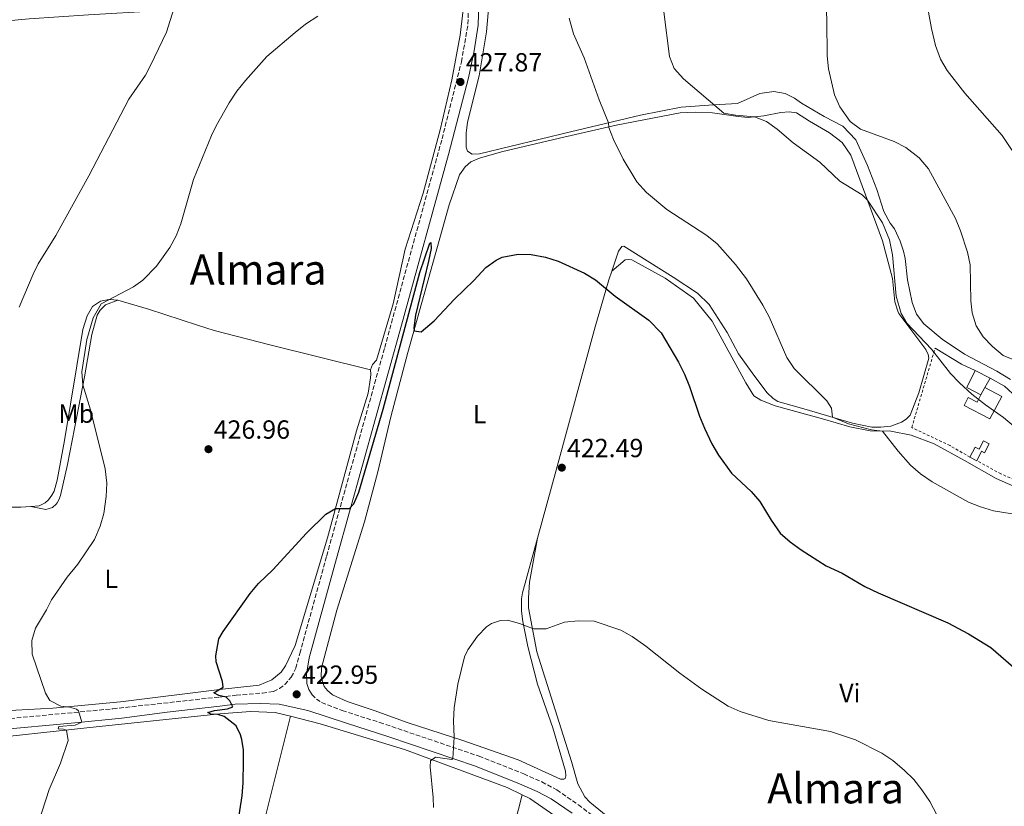
# Model space of a CAD drawing. Units: metres. Extents: x 600828 to 604287, y 4715287 to 4717648.
# Drawn here: x 601362 to 601738, y 4716817 to 4717117 of the extents above; entities that cross this region are included whole.
import ezdxf
from ezdxf.enums import TextEntityAlignment as Align

# ---------------------------------------------------------------- set-up
doc = ezdxf.new("R2010")
doc.units = ezdxf.units.M
doc.header["$MEASUREMENT"] = 0
doc.linetypes.add('DGN Style 2', pattern=[1.7399219301090239, 1.043953158065414, -0.6959687720436097])
doc.linetypes.add('DGN Style 3', pattern=[2.435890702152634, 1.739921930109024, -0.6959687720436097])
for name, color, linetype, lineweight in [('Camino', 7, 'DGN Style 3', 0), ('Chamizo-cobertizo', 1, 'Continuous', 0), ('Cota de punto acotado terreno', 7, 'Continuous', 0), ('Curva de nivel directora', 30, 'Continuous', 30), ('Curva de nivel intermedia', 30, 'Continuous', 0), ('Edificio', 1, 'Continuous', 13), ('Etiqueta de uso rústico', 92, 'Continuous', 0), ('Línea  de muro-pared o tapia', 1, 'Continuous', 13), ('Línea de cambio de uso (parcela vista)', 92, 'Continuous', 0), ('Margen derecho', 7, 'Continuous', 0), ('Punto acotado terreno (símbolo)', 7, 'Continuous', 0), ('Texto de Área (paraje) menor', 7, 'Continuous', 0), ('Valla', 7, 'DGN Style 2', 0)]:
    doc.layers.add(name, color=color, linetype=linetype, lineweight=lineweight)
doc.styles.add('Style-Arial', font='arial.ttf')

# ---------------------------------------------------------------- blocks, each defined once
blk = doc.blocks.new('5PATER')
at = {"layer": 'Punto acotado terreno (símbolo)', "linetype": 'Continuous', "lineweight": 0}
h = blk.add_hatch(color=51, dxfattribs=at)
edge = h.paths.add_edge_path()
edge.add_ellipse((0, 0), major_axis=(-0.1095731443231308, -0.1110710700762829), ratio=0.9994222409660317, start_angle=0, end_angle=360)

msp = doc.modelspace()

# ---------------------------------------------------------------- linework, layer by layer
at = {"layer": 'Camino', "color": 7, "linetype": 'DGN Style 3', "lineweight": 0}
for points in [[(601343.9699999982, 4716849.100000001, 433.779999999999), (601397.6700000007, 4716854.190000001, 428.6699999999984), (601438.4299999992, 4716858.690000001, 424.8899999999995), (601444.8199999996, 4716859.350000001, 424.3200000000069), (601454.7699999984, 4716860.199999999, 423.8099999999977), (601459.0199999998, 4716860.810000001, 423.7400000000052), (601461.2699999983, 4716861.960000004, 423.729999999996), (601463.2899999989, 4716863.460000002, 423.729999999996), (601465.8000000012, 4716866.290000002, 423.7500000000001), (601467.5399999979, 4716869.650000001, 423.7899999999936), (601469.0899999992, 4716875.36, 423.8899999999995), (601479.3299999986, 4716912.570000002, 425.070000000007), (601501.4799999992, 4716992.050000003, 425.6100000000006), (601523.3999999975, 4717071.77, 427.2599999999947), (601530.7899999992, 4717101.100000001, 428.0800000000018), (601533.2999999992, 4717115.500000001, 428.6199999999955), (601533.5100000016, 4717123.449999999, 428.7700000000043)], [(601473.7499999995, 4716859.58, 422.9499999999971), (601475.3999999991, 4716857.87, 422.8300000000018), (601477.3900000006, 4716856.58, 422.7299999999959), (601485.300000001, 4716853.510000002, 422.1999999999971), (601499.5700000004, 4716848.980000001, 421.3600000000006), (601537.5100000004, 4716836.100000001, 420.1999999999971), (601554.6000000006, 4716829.330000001, 419.4900000000052), (601561.4800000006, 4716826.290000001, 419.2400000000052), (601567.2100000014, 4716823.250000001, 419.0299999999988), (601575.4400000013, 4716817.580000001, 418.699999999997), (601593.9200000018, 4716803.330000001, 417.820000000007), (601633.8199999998, 4716773.660000003, 416.5399999999937), (601645.7899999992, 4716764.62, 416.6999999999971), (601675.5300000005, 4716742.130000002, 416.0099999999949), (601677.4100000003, 4716740.65, 416.0299999999989)]]:
    msp.add_polyline3d(points, dxfattribs=at)
at = {"layer": 'Chamizo-cobertizo', "color": 1, "linetype": 'Continuous', "lineweight": 0, "extrusion": (-0.0222239446621829, -0.07087673662847158, 0.9972374764761655), "elevation": -347260.2890263465, "flags": 128}
msp.add_lwpolyline([(-837126.3938069175, 4668035.100648866), (-837132.3269373402, 4668036.177664831), (-837131.2254012219, 4668043.312895603)], dxfattribs=at)
at = {"layer": 'Chamizo-cobertizo', "color": 1, "linetype": 'Continuous', "lineweight": 0, "extrusion": (0.0111713164989555, -0.00570366511323298, 0.9999213318516393), "elevation": -19743.99439099169, "flags": 128}
msp.add_lwpolyline([(601684.5766737924, 4716947.382876359), (601690.2572130632, 4716944.482829186)], dxfattribs=at)
at = {"layer": 'Chamizo-cobertizo', "color": 1, "linetype": 'Continuous', "lineweight": 0, "extrusion": (-0.03631844381156167, -0.06351254950008081, 0.9973199720727076), "elevation": -321004.6482668952, "flags": 128}
msp.add_lwpolyline([(-1819159.995333066, 4381734.7217972), (-1819159.995333066, 4381730.621382588)], dxfattribs=at)
at = {"layer": 'Chamizo-cobertizo', "color": 1, "linetype": 'Continuous', "lineweight": 0, "elevation": 435.179999999993, "flags": 128}
msp.add_lwpolyline([(601732.3600000005, 4716955.33), (601730.6100000005, 4716951.930000001), (601729.4299999997, 4716952.539999999), (601727.6299999999, 4716948.9), (601725.0099999999, 4716950.189999999), (601727, 4716954.07), (601728.54, 4716953.279999999), (601730.1699999999, 4716956.460000001), (601732.3600000005, 4716955.33)], close=True, dxfattribs=at)
for points in [[(601725.0099999999, 4716950.189999999), (601727, 4716954.07), (601728.54, 4716953.279999999), (601730.1699999999, 4716956.460000001), (601732.3600000005, 4716955.33), (601730.6100000005, 4716951.930000001), (601729.4299999997, 4716952.539999999), (601727.6299999999, 4716948.9)], [(601727.6299999999, 4716948.9), (601725.0099999999, 4716950.189999999)]]:
    msp.add_lwpolyline(points, dxfattribs=at)
at = {"layer": 'Chamizo-cobertizo', "color": 1, "linetype": 'Continuous', "lineweight": 0}
msp.add_polyline3d([(601730.6699999999, 4716976.82, 437.6699999999983), (601729.1799999997, 4716974.01, 437.4400000000023), (601723.8399999999, 4716976.810000001, 437.5200000000041), (601727.0199999996, 4716983.27, 438.0500000000029), (601732.7000000002, 4716980.369999999, 437.9700000000012)], close=True, dxfattribs=at)
at = {"layer": 'Curva de nivel directora', "color": 30, "linetype": 'Continuous', "lineweight": 30, "elevation": 425, "flags": 128}
msp.add_lwpolyline([(601444.9600000004, 4716807.890000002), (601447.0199999991, 4716820.92), (601447.4999999995, 4716825.9), (601447.6000000002, 4716834.020000001), (601447.5199999998, 4716838.530000002), (601446.8899999994, 4716842.430000002), (601446.3899999987, 4716844.28), (601444.7799999993, 4716847.74), (601440.1300000002, 4716851.220000003), (601437.7799999987, 4716852.010000002), (601435.0599999985, 4716852.130000002), (601434.0100000004, 4716852.74), (601436.4800000001, 4716853.550000002), (601441.4199999999, 4716854.190000001), (601443.4599999984, 4716854.930000001), (601442.3399999986, 4716857.220000002), (601440.9699999985, 4716858.630000002), (601438.1900000002, 4716859.310000001), (601436.2099999997, 4716860.290000001), (601439.7900000005, 4716862.4), (601439.5999999982, 4716864.560000002), (601437.1699999986, 4716872.100000001), (601437.039999999, 4716874.45), (601438.1099999996, 4716880.850000001), (601439.7599999993, 4716883.720000002), (601450.0900000002, 4716898.160000001), (601453.3400000001, 4716901.960000001), (601458.7899999995, 4716907.210000002), (601471.6599999998, 4716921.250000001), (601479.0400000003, 4716928.440000001), (601482.7300000006, 4716930.700000001), (601487.99, 4716930.62), (601489.6999999998, 4716932.430000001), (601491.6399999999, 4716936.900000001), (601500.9099999992, 4716968.600000001), (601514.9699999986, 4717020.760000001), (601518.7300000003, 4717031.95), (601519.079999999, 4717032.12), (601519.2199999999, 4717029.9), (601518.2499999999, 4717024.99), (601513.2499999997, 4717004.5), (601512.5900000003, 4716999.590000002), (601512.6900000009, 4716998.51), (601515.4299999991, 4716998.020000001), (601520.3899999988, 4717002.32), (601528.1200000005, 4717010.590000001), (601535.4800000008, 4717017.650000001), (601540.0799999986, 4717022.58), (601544.1199999999, 4717025.49), (601546.4099999986, 4717026.53), (601552.41, 4717027.760000002), (601557.399999999, 4717027.609999999), (601562.94, 4717026.550000003), (601567.6899999997, 4717025.01), (601577.7799999993, 4717020.500000002), (601582.0499999986, 4717017.910000001), (601589.4899999995, 4717011.690000001), (601602.3300000007, 4717002.54), (601607.0099999988, 4716997.689999999), (601613.6499999996, 4716986.54), (601615.9899999998, 4716981.859999999), (601617.8499999995, 4716977.210000001), (601621.6699999993, 4716965.940000001), (601623.5899999995, 4716961.260000001), (601626.37, 4716955.279999999), (601628.9099999992, 4716950.980000001), (601633.9699999995, 4716944.15), (601641.4500000007, 4716937.150000001), (601644.7999999991, 4716933.340000001), (601649.0199999991, 4716926.210000001), (601652.5300000005, 4716921.17), (601656.3199999991, 4716917.910000001), (601660.499999999, 4716914.850000001), (601670.0399999986, 4716908.720000003), (601676.2399999991, 4716905.980000002), (601684.849999999, 4716900.880000002), (601689.8800000004, 4716898.420000001), (601716.610000001, 4716887.020000001), (601724.4000000005, 4716882.83), (601732.9799999992, 4716877.58), (601743.519999998, 4716868.390000001)], dxfattribs=at)
at = {"layer": 'Curva de nivel intermedia', "color": 30, "linetype": 'Continuous', "lineweight": 0, "flags": 128}
for points, elevation in [([(601742.3400000001, 4716987.119999999), (601737.7100000011, 4716989.029999998), (601733.5700000015, 4716992.539999999), (601729.9999999997, 4716996.119999998), (601727.4000000001, 4717000.390000001), (601725.8700000013, 4717005.32), (601725.3300000003, 4717009.960000001), (601725.0900000012, 4717023.62), (601724.0000000005, 4717028.51), (601721.3700000019, 4717036.640000001), (601719.49, 4717041.28), (601709.17, 4717060.240000002), (601705.6100000016, 4717064.480000001), (601700.4800000018, 4717068.41), (601696.0899999997, 4717070.769999999), (601683.2199999995, 4717075.369999998), (601679.2499999999, 4717078.410000001), (601675.3099999992, 4717083.949999999), (601673.2800000019, 4717088.509999999), (601670.9599999996, 4717098.42), (601670.4299999998, 4717103.470000001), (601670.3700000017, 4717116.960000001), (601669.9699999995, 4717127.52)], 440), ([(601744.780000001, 4717061.859999999), (601737.2800000019, 4717073.039999999), (601723.0300000004, 4717089.119999999), (601716.250000001, 4717097.79), (601713.7000000007, 4717102.099999999), (601711.8600000012, 4717107.339999998), (601710.2499999995, 4717113.92), (601708.2400000002, 4717125.07)], 445), ([(601361.9400000013, 4717007.529999998), (601367.2200000008, 4717020.03), (601369.1200000007, 4717024.050000001), (601375.8900000011, 4717034.890000001), (601388.4999999999, 4717057.670000001), (601403.7300000002, 4717086.819999999), (601410.0800000004, 4717096.06), (601412.11, 4717099.770000001), (601418.1900000019, 4717112.460000002), (601420.9400000012, 4717121.4)], 435.0000000000001), ([(601377.7999999999, 4716855.149999999), (601373.6500000014, 4716857.3), (601371.9700000006, 4716860.140000001), (601366.8000000007, 4716875.080000001), (601366.7200000002, 4716880.210000001), (601368.1700000007, 4716884.989999999), (601372.3100000003, 4716891.970000001), (601374.2200000014, 4716895.81), (601380.2499999997, 4716904.42), (601384.2500000007, 4716909.439999999), (601390.7100000003, 4716918.850000001), (601392.8600000006, 4716923.92), (601394.1700000004, 4716928.75), (601395.1800000007, 4716935.24), (601395.410000001, 4716940.369999998), (601394.7200000002, 4716945.810000001), (601389.1500000001, 4716968.289999999), (601386.2100000009, 4716977.789999999), (601385.8800000001, 4716982.79), (601387.7300000008, 4716995.11), (601390.2099999997, 4717003.460000001), (601393.1600000003, 4717008.720000001), (601405.5000000006, 4717015.220000001), (601409.0700000002, 4717017.770000001), (601414.3099999994, 4717023.099999999), (601419.4800000016, 4717030.220000001), (601421.8600000021, 4717034.659999999), (601423.6900000004, 4717039.3), (601428.4300000012, 4717056.210000001), (601435.3600000005, 4717072.970000001), (601437.1200000016, 4717076.67), (601442.0900000005, 4717085.519999999), (601445.060000001, 4717089.88), (601448.3800000002, 4717093.999999999), (601456.5000000007, 4717103.140000001), (601467.2499999997, 4717112.390000001), (601471.2999999998, 4717115.52), (601475.9800000002, 4717118.53)], 430), ([(601571.920000001, 4717117.849999998), (601573.6199999996, 4717111.869999999), (601577.6100000017, 4717102.699999998), (601583.3400000005, 4717086.59), (601586.91, 4717077.859999998), (601587.0500000009, 4717076.130000001), (601588.8200000012, 4717071.449999998), (601592.5400000005, 4717063.989999999), (601597.7999999998, 4717055.369999998), (601601.440000001, 4717051.32), (601609.2100000004, 4717044.769999999), (601624.5400000016, 4717034.82), (601628.4000000019, 4717031.630000001), (601635.4600000004, 4717023.84), (601639.6600000004, 4717018.310000001), (601645.8700000019, 4717008.219999999), (601648.2800000014, 4717003.829999999), (601655.0800000009, 4716988.25), (601657.8700000005, 4716984.090000001), (601670.3899999997, 4716971.679999999), (601672.1399999998, 4716968.970000001), (601672.4400000015, 4716965.480000001), (601678.5900000005, 4716962.99), (601687.3400000012, 4716960.720000001), (601691.6100000005, 4716960.220000001), (601697.5600000005, 4716952.470000001), (601702.3100000003, 4716947.13), (601706.070000002, 4716943.83), (601710.6200000006, 4716940.859999999), (601724.4000000005, 4716933.090000001), (601729.0600000009, 4716931.28), (601734.0400000009, 4716929.809999999), (601744.24, 4716928.07)], 430), ([(601608.0400000014, 4717120.26), (601610.240000001, 4717103.21), (601612.1000000006, 4717098.569999999), (601615.6000000008, 4717094.609999999), (601631.0400000014, 4717081.600000001), (601635.4500000015, 4717080.730000001), (601642.6700000011, 4717080.160000001), (601647.3400000005, 4717078.369999998), (601651.4100000006, 4717075.369999998), (601657.4800000014, 4717070.199999998), (601667.6300000014, 4717062.809999999), (601675.2500000012, 4717055.63), (601683.85, 4717050.33), (601685.8900000006, 4717048.300000001), (601691.5900000003, 4717039.619999999), (601694.2500000001, 4717033.210000001), (601695.4700000006, 4717027.470000001), (601696.7900000016, 4717011.739999999), (601698.7000000004, 4717005.039999999), (601700.8399999995, 4717001.34), (601710.3300000001, 4716991.399999999), (601717.5900000001, 4716982.189999999), (601721.0400000011, 4716978.560000001), (601725.7500000006, 4716974.31), (601730.8800000004, 4716970.239999999), (601737.7900000014, 4716965.409999999), (601747.6399999997, 4716957.119999998)], 435.0000000000001), ([(601520.0700000015, 4716816.49), (601519.9999999999, 4716820.34), (601518.8399999999, 4716832.029999999), (601519.0000000009, 4716834.38), (601520.8499999993, 4716835.76), (601527.0800000011, 4716834.82), (601527.5700000006, 4716835.199999998), (601527.9900000007, 4716843.31), (601527.7500000015, 4716849.62), (601528.050000001, 4716854.609999998), (601529.3600000008, 4716863.609999999), (601531.9300000013, 4716873.970000001), (601533.2000000009, 4716876.699999999), (601536.870000001, 4716881.930000001), (601540.3800000004, 4716885.439999999), (601542.3300000017, 4716886.810000001), (601545.7300000014, 4716887.83), (601548.38, 4716887.970000001), (601552.970000001, 4716886.779999999), (601558.3800000002, 4716884.720000001), (601563.1400000012, 4716884.759999999), (601570.1700000007, 4716887.300000001), (601575.4300000002, 4716887.720000001), (601581.4900000021, 4716887.649999999), (601591.670000001, 4716884.210000002)], 420.0000000000001), ([(601591.670000001, 4716884.210000002), (601596.0300000019, 4716881.769999999), (601601.2500000009, 4716878.109999999), (601614.2100000005, 4716867.77), (601622.5400000011, 4716861.649999999), (601632.7000000001, 4716855.25), (601637.2199999995, 4716853.109999998), (601648.1400000006, 4716849.73), (601671.7000000017, 4716845.509999999), (601681.2900000006, 4716842.319999999), (601691.3900000014, 4716837.269999999), (601695.5599999999, 4716834.4), (601699.9299999997, 4716830.779999999), (601703.5500000007, 4716827.23), (601706.6100000007, 4716823.279999998), (601709.6600000019, 4716818.779999998), (601712.4500000012, 4716813.449999998)], 420.0000000000001), ([(601369.2800000017, 4716810.759999999), (601373.3400000008, 4716823.42), (601377.7199999995, 4716833.380000001), (601380.5899999995, 4716842.050000002), (601379.9400000012, 4716846.079999999), (601378.8900000007, 4716846.449999998), (601376.85, 4716846.570000002), (601377.0300000011, 4716847.369999999), (601383.3000000007, 4716847.99), (601385.850000001, 4716849.05), (601384.5400000013, 4716853.439999999), (601383.7300000021, 4716854.109999998), (601381.1399999993, 4716854.79), (601377.7999999999, 4716855.149999999)], 430)]:
    msp.add_lwpolyline(points, dxfattribs=dict(at, elevation=elevation))
at = {"layer": 'Edificio', "color": 51, "linetype": 'Continuous', "lineweight": 13, "extrusion": (-0.03378812887269889, -0.06372123632223492, 0.9973955917231878), "elevation": -320466.4179697101, "flags": 128}
msp.add_lwpolyline([(-1678122.554146138, 4437693.993128909), (-1678122.554146138, 4437697.182031541)], dxfattribs=at)
at = {"layer": 'Edificio', "color": 1, "linetype": 'Continuous', "lineweight": 13}
msp.add_polyline3d([(601729.1799999997, 4716974.01, 437.4400000000023), (601730.6699999999, 4716976.82, 437.6699999999983), (601737.1600000003, 4716973.359999999, 437.75), (601732.6399999997, 4716964.810000001, 436.5399999999936), (601722.7800000003, 4716970.02, 436.6199999999953), (601724.3700000001, 4716973.029999999, 436.6199999999953), (601727.7300000006, 4716971.26, 437.2200000000012)], close=True, dxfattribs=at)
at = {"layer": 'Edificio', "color": 51, "linetype": 'Continuous', "lineweight": 13}
msp.add_polyline3d([(601730.6699999999, 4716976.82, 437.6699999999983), (601737.1600000003, 4716973.359999999, 437.75), (601732.6399999997, 4716964.810000001, 436.5399999999936), (601722.7800000003, 4716970.02, 436.6199999999953), (601724.3700000001, 4716973.029999999, 436.6199999999953), (601727.7300000006, 4716971.26, 437.2200000000012), (601729.1799999997, 4716974.01, 437.4400000000023)], dxfattribs=at)
at = {"layer": 'Línea  de muro-pared o tapia', "color": 1, "linetype": 'Continuous', "lineweight": 13, "extrusion": (0.08455974299745751, 0.1778786625378987, 0.9804125821703495), "elevation": 890359.360456466, "flags": 128}
msp.add_lwpolyline([(1481741.192562219, -4429872.719047245), (1481729.50944245, -4429871.551266247), (1481723.663204343, -4429871.551266247)], dxfattribs=at)
at = {"layer": 'Línea  de muro-pared o tapia', "color": 1, "linetype": 'Continuous', "lineweight": 13}
msp.add_polyline3d([(601732.7000000002, 4716980.369999999, 436.0899999999965), (601738.1399999997, 4716977.279999999, 436.2400000000052), (601742.9199999999, 4716973.07, 436.0899999999965), (601746.6799999997, 4716968.51, 435.929999999993), (601752.7100000001, 4716958.850000001, 435.0299999999989), (601755.4600000001, 4716956.109999999, 435.1000000000058)], dxfattribs=at)
at = {"layer": 'Línea de cambio de uso (parcela vista)', "color": 92, "linetype": 'Continuous', "lineweight": 0, "extrusion": (-0.214515588227534, 0.07013410802499373, 0.9741992964988907), "elevation": 202200.1766873695, "flags": 128}
msp.add_lwpolyline([(-4670136.471947607, -870926.4627253523), (-4670158.175555767, -870928.8110849459), (-4670228.743351506, -870933.9508908493)], dxfattribs=at)
at = {"layer": 'Línea de cambio de uso (parcela vista)', "color": 92, "linetype": 'Continuous', "lineweight": 0}
for points in [[(601531.9000000004, 4717124.15, 428.8500000000058), (601530.3300000001, 4717111.27, 428.3300000000018), (601527.1399999997, 4717094.279999999, 427.7200000000012), (601522.7199999997, 4717075.15, 427.1199999999953), (601516.1699999999, 4717050.970000001, 426.4400000000023), (601509.25, 4717029.680000001, 426.0599999999977), (601504.75, 4717008.710000001, 425.679999999993), (601498.3600000005, 4716987.24, 425.2299999999959), (601496.8799999999, 4716985.59, 425.2299999999959), (601496.1200000001, 4716983.550000001, 425.3800000000047)], [(601740.4800000006, 4716979.91, 439.2599999999948), (601735.2800000003, 4716983.01, 439.4900000000052), (601722.9500000002, 4716989.57, 438.8800000000047), (601714.4400000004, 4716995.25, 438.5800000000018), (601707.4299999997, 4717001.08, 438.3500000000058), (601704.54, 4717004.83, 438.0500000000029), (601702.9500000002, 4717009.310000001, 438.2799999999989), (601701.1900000004, 4717017.949999999, 438.0500000000029), (601700.2000000002, 4717026.01, 438.0500000000029), (601699.6399999997, 4717028.810000001, 438.0500000000029), (601698.3499999996, 4717032.67, 438.0500000000029), (601696.2300000006, 4717037.380000001, 438.2799999999989), (601694.5700000003, 4717039.59, 438.2799999999989), (601692.1100000005, 4717043.970000001, 438.2799999999989), (601689.4199999999, 4717052.41, 438.429999999993), (601685.8099999996, 4717061.560000001, 438.8800000000047), (601681.4299999997, 4717071.380000001, 439.5599999999977), (601676.4000000004, 4717076.560000001, 439.4100000000035), (601669.3600000005, 4717080.26, 439.0299999999989), (601660.6600000003, 4717085.359999999, 438.7299999999959), (601658.0300000003, 4717087.27, 438.7299999999959), (601654.4400000004, 4717089.08, 438.429999999993), (601650.0800000001, 4717089.76, 437.820000000007), (601644.7300000006, 4717089.039999999, 437.3000000000029), (601636.2000000002, 4717085.289999999, 436.3899999999995), (601627.1200000001, 4717084.680000001, 435.0299999999989), (601614.7000000002, 4717083.789999999, 434.1999999999971), (601599.1699999999, 4717080.76, 431.5599999999977), (601572.3899999997, 4717074.430000001, 427.6999999999971), (601537.7100000001, 4717066, 426.3399999999965), (601534.8600000005, 4717065.83, 426.3399999999965), (601533.0599999996, 4717067.02, 426.3399999999965), (601532.5599999996, 4717068.609999999, 426.4199999999983), (601532.6600000003, 4717073.930000001, 426.7200000000012), (601533.1600000003, 4717078.140000001, 426.9499999999971), (601537.5899999999, 4717095.730000001, 427.6999999999971), (601540.3899999997, 4717112.57, 428.1600000000035), (601541.3499999996, 4717124.180000001, 428.7599999999948)], [(601443.1299999999, 4717121.189999999, 434.2200000000012), (601434.6699999999, 4717120.980000001, 434.1499999999942), (601414.4900000002, 4717120.550000001, 435.1999999999971), (601388.3799999999, 4717119.02, 437.5399999999936), (601365.6699999999, 4717117.529999999, 439.0500000000029), (601344.7800000003, 4717115.65, 440.4100000000035), (601316.6900000004, 4717113.99, 442.1399999999995), (601286.0099999999, 4717111.33, 445.5399999999936), (601260.7100000001, 4717108.289999999, 449.0099999999948), (601236.3300000001, 4717105.619999999, 451.429999999993), (601222.6100000005, 4717105.4, 452.4900000000052)], [(601559.8399999999, 4716919.33, 421.6499999999942), (601554.0599999996, 4716898.5, 420.9799999999959), (601553.6900000004, 4716896.130000001, 420.9799999999959), (601553.7800000003, 4716891.4, 420.75), (601554.2000000002, 4716887.529999999, 420.8300000000018), (601556.1699999999, 4716877.980000001, 420.2299999999959), (601559.8300000001, 4716863.560000001, 419.6199999999953), (601565.7300000006, 4716846.930000001, 419.3899999999995), (601570.5099999999, 4716830.390000001, 419.0200000000041), (601570.6299999999, 4716828.560000001, 418.9400000000023), (601570.3499999996, 4716827.539999999, 418.9400000000023), (601569.9600000001, 4716827.300000001, 418.9400000000023), (601568.6100000005, 4716827.279999999, 418.9400000000023), (601552.4500000002, 4716834.730000001, 419.0899999999965), (601531.2999999998, 4716842.130000001, 419.7700000000041), (601510.4100000003, 4716848.810000001, 420.8300000000018), (601497.4100000003, 4716853.480000001, 421.0599999999977), (601487.1299999999, 4716857.02, 421.5800000000018), (601481.5999999996, 4716859.529999999, 421.8099999999977), (601479.6100000005, 4716861.199999999, 421.8899999999995), (601478.3799999999, 4716862.74, 422.1100000000006), (601477.9400000004, 4716863.800000001, 422.2599999999948), (601477.2400000002, 4716866.359999999, 422.570000000007), (601477.4000000004, 4716869.84, 422.6399999999995), (601483.25, 4716891.83, 423.1000000000058), (601493.7800000003, 4716925.57, 423.4700000000012), (601498.8799999999, 4716944.66, 423.6199999999953), (601503.8700000001, 4716965.59, 424.3000000000029), (601510.3700000001, 4716990.15, 424.7599999999948), (601526.0599999996, 4717046.560000001, 425.8099999999977), (601530.0199999996, 4717058, 426.0399999999936), (601532.2699999996, 4717061.07, 426.0399999999936), (601534.3799999999, 4717063.02, 426.0399999999936), (601537.75, 4717064.4, 426.0399999999936), (601546.1399999997, 4717066.800000001, 425.9700000000012), (601568.2800000003, 4717071.970000001, 427.5500000000029), (601589.8399999999, 4717076.949999999, 429.9700000000012), (601614.3600000005, 4717081.66, 433.2899999999936), (601620.1600000003, 4717081.91, 433.9700000000012), (601626.6399999997, 4717081.720000001, 433.9700000000012), (601636.4600000001, 4717080.220000001, 434.4199999999983), (601640.3300000001, 4717079.91, 434.8800000000047), (601646.3200000003, 4717080.539999999, 435.5599999999977), (601652.7400000002, 4717081.810000001, 435.6300000000047), (601655.9800000006, 4717082.029999999, 435.929999999993), (601658.7800000003, 4717081.619999999, 435.929999999993), (601663.6900000004, 4717078.470000001, 435.7799999999989), (601671.4199999999, 4717074.09, 436.0099999999948), (601676.1399999997, 4717070.32, 435.8600000000006), (601679.5199999996, 4717065.51, 435.7799999999989), (601691.5999999996, 4717032.850000001, 434.6499999999942), (601695.4500000002, 4717018.430000001, 434.6499999999942), (601696.25, 4717009.59, 434.4199999999983), (601697.4500000002, 4717006.02, 434.4199999999983), (601697.8899999997, 4717005.060000001, 434.4199999999983), (601708.1600000003, 4716991.33, 434.5800000000018), (601709, 4716989.449999999, 434.5800000000018), (601709.25, 4716988, 434.5), (601705.5, 4716974.82, 433.6699999999983), (601702.2000000002, 4716966.279999999, 433.2200000000012), (601700.6100000005, 4716964.720000001, 433.2200000000012), (601698.8399999999, 4716963.59, 432.9900000000052), (601694.7400000002, 4716962.109999999, 432.3800000000047), (601690.9299999997, 4716961.640000001, 431.6300000000047), (601687.4900000002, 4716961.75, 431.3999999999942), (601680.1799999997, 4716963.230000001, 430.6499999999942), (601661.5700000003, 4716968.630000001, 429.5899999999965), (601651.6399999997, 4716971.539999999, 429.5099999999948), (601649.8399999999, 4716972.630000001, 429.5099999999948), (601647.4000000004, 4716974.980000001, 429.1399999999995), (601641.7699999996, 4716982.42, 429.2100000000065), (601636.5899999999, 4716989.730000001, 429.2899999999936), (601632.2599999999, 4716997.76, 429.2100000000065), (601625.4000000004, 4717008.480000001, 428.9900000000052), (601620.9600000001, 4717012.84, 429.0599999999977), (601611.6299999999, 4717018.99, 428.679999999993), (601592.8099999996, 4717030.810000001, 427.4799999999959), (601592.04, 4717030.66, 427.4799999999959), (601590.7999999998, 4717028.810000001, 427.0200000000041), (601588.2199999997, 4717021.289999999, 426.2400000000052)], [(601752.3799999999, 4716934.52, 431.0200000000041), (601735.0099999999, 4716942.140000001, 431.4700000000012), (601722.8700000001, 4716948.949999999, 431.6199999999953), (601711.3499999996, 4716955.32, 431.320000000007), (601702.5800000001, 4716958.630000001, 430.8699999999953), (601694.7800000003, 4716960.210000001, 429.9600000000065), (601686.9500000002, 4716960.230000001, 429.429999999993), (601679.1500000004, 4716961.76, 428.8300000000018), (601668.7300000006, 4716964.91, 428.2200000000012), (601650.5599999996, 4716969.869999999, 426.7899999999936), (601645.0800000001, 4716971.949999999, 426.6399999999995), (601642.4100000003, 4716973.710000001, 426.4900000000052), (601639.4100000003, 4716978.619999999, 426.4100000000035), (601626.54, 4717002.140000001, 426.9400000000023), (601619.4500000002, 4717010.92, 426.9400000000023), (601608.5599999996, 4717018.609999999, 426.7899999999936), (601595.8799999999, 4717025.600000001, 426.5599999999977), (601594.5199999996, 4717025.689999999, 426.5599999999977), (601593.2699999996, 4717025.58, 426.4100000000035), (601588.2199999997, 4717021.289999999, 426.2400000000052)], [(601588.2199999997, 4717021.289999999, 426.2400000000052), (601587.0800000001, 4717017.949999999, 425.8899999999995), (601581.9199999999, 4717000.02, 424.9799999999959), (601567.0300000003, 4716945.220000001, 422.4900000000052), (601559.8399999999, 4716919.33, 421.6499999999942)], [(601366.3499999996, 4716931.460000001, 433.1199999999953), (601369.5499999998, 4716931.710000001, 432.9499999999971), (601371.8300000001, 4716932.800000001, 432.9499999999971), (601373.0999999996, 4716933.970000001, 432.9499999999971), (601374.4199999999, 4716935.710000001, 432.7200000000012), (601375.25, 4716937.289999999, 432.7200000000012), (601376.4699999997, 4716941.4, 432.6499999999942), (601379.2400000002, 4716956.65, 432.6499999999942), (601386.2599999999, 4716998.980000001, 432.1199999999953), (601387.8200000003, 4717004.17, 432.1900000000023), (601389.9400000004, 4717007.789999999, 431.6600000000035), (601392.9600000001, 4717009.810000001, 431.2100000000065), (601396.1799999997, 4717010.380000001, 430.679999999993), (601398.0300000003, 4717010.289999999, 430), (601399.6399999997, 4717010.140000001, 429.929999999993)], [(601399.6399999997, 4717010.140000001, 429.929999999993), (601394.9100000003, 4717008.4, 429.8500000000058), (601392.8200000003, 4717006.350000001, 429.8500000000058), (601391.6799999997, 4717004.460000001, 429.8500000000058), (601389.6900000004, 4716997.01, 429.929999999993), (601386.7999999998, 4716980.869999999, 429.929999999993), (601383, 4716961.230000001, 430.3099999999977), (601380.3200000003, 4716947.470000001, 431.0599999999977), (601377.7000000002, 4716935.59, 431.3600000000006), (601376.9900000002, 4716933.890000001, 431.3600000000006), (601376.4100000003, 4716932.84, 431.3600000000006), (601376.0099999999, 4716932.25, 431.5099999999948), (601374.6799999997, 4716930.980000001, 431.6600000000035), (601372.0599999996, 4716930.199999999, 431.7400000000052), (601366.3499999996, 4716931.460000001, 433.1199999999953)], [(601399.6399999997, 4717010.140000001, 429.929999999993), (601411.2699999996, 4717006.710000001, 429.7799999999989), (601429.9800000006, 4717000.65, 427.9700000000012), (601436.4199999999, 4716998.529999999, 427.820000000007), (601457.6100000005, 4716993.07, 426.7400000000052), (601496.1200000001, 4716983.550000001, 425.3800000000047)], [(601355.9600000001, 4716853.41, 431.5099999999948), (601374.75, 4716854.460000001, 430.2299999999959), (601400.6399999997, 4716856.789999999, 428.1900000000023), (601438.3899999997, 4716861.58, 425.6399999999995), (601453.5800000001, 4716863.199999999, 425), (601458.4500000002, 4716865.220000001, 425), (601462, 4716868.199999999, 425), (601463.6699999999, 4716870.539999999, 425), (601467.2800000003, 4716878.4, 425), (601479.6699999999, 4716919.449999999, 424.8500000000058), (601490.7699999996, 4716960.300000001, 425.3800000000047), (601495.2300000006, 4716974.65, 425.3800000000047), (601496.0999999996, 4716980.5, 425.4600000000065), (601496.1799999997, 4716981.960000001, 425.5299999999989), (601496.1200000001, 4716983.550000001, 425.3800000000047)], [(601338.8600000005, 4716930.75, 435.0599999999977), (601347.9199999999, 4716931.119999999, 433.7799999999989), (601362.5300000003, 4716931.16, 433.320000000007), (601366.3499999996, 4716931.460000001, 433.1199999999953)], [(601559.8399999999, 4716919.33, 421.6499999999942), (601556.8499999996, 4716902.52, 421.0500000000029), (601556.3700000001, 4716896.57, 420.9700000000012), (601556.4000000004, 4716892.76, 420.8999999999942), (601559.6399999997, 4716875.91, 420.3699999999953), (601572.7800000003, 4716834.119999999, 419.0899999999965), (601575.2699999996, 4716825.59, 418.4100000000035), (601577.8799999999, 4716820.529999999, 418.1000000000058), (601579.8700000001, 4716818.57, 418.1000000000058), (601589.5599999996, 4716810.680000001, 417.4199999999983)], [(601465.5599999996, 4716851.32, 422.6600000000035), (601459.6799999997, 4716852.800000001, 422.7599999999948), (601450.2000000002, 4716853.100000001, 423.9700000000012), (601438.5199999996, 4716852.32, 425.0200000000041), (601410.6200000001, 4716849.34, 426.9799999999959), (601387.7000000002, 4716846.92, 429.6300000000047), (601345.5199999996, 4716842.380000001, 433.5500000000029), (601326.6799999997, 4716840, 435.2799999999989), (601311.2599999999, 4716838.32, 437.320000000007), (601296.25, 4716836.789999999, 438.1499999999942), (601280.0599999996, 4716834.550000001, 440.570000000007), (601267.9199999999, 4716832.480000001, 442.2299999999959), (601254.54, 4716830.4, 443.2100000000065), (601243.3300000001, 4716828.980000001, 444.7899999999936), (601235.0800000001, 4716827.34, 444.8699999999953), (601226.8099999996, 4716824.480000001, 444.7200000000012), (601216.5899999999, 4716819.380000001, 444.1900000000023), (601209.7699999996, 4716815.430000001, 443.5800000000018)], [(601465.5599999996, 4716851.32, 422.6600000000035), (601476.8300000001, 4716848.5, 422.4600000000065), (601509.1100000005, 4716838.640000001, 420.5), (601548.2000000002, 4716824.100000001, 418.9900000000052), (601553.9500000002, 4716821.350000001, 418.5899999999965)], [(601519.9199999999, 4716692.939999999, 419.429999999993), (601524.1900000004, 4716707.390000001, 418.9799999999959), (601528.5, 4716723.039999999, 418.070000000007), (601536.7400000002, 4716753.66, 417.2400000000052), (601553.9500000002, 4716821.350000001, 418.5899999999965)], [(601553.9500000002, 4716821.350000001, 418.5899999999965), (601556.9400000004, 4716819.92, 418.3800000000047), (601568.1299999999, 4716812.189999999, 417.929999999993), (601594.2999999998, 4716792.890000001, 416.7200000000012), (601653.2800000003, 4716748.460000001, 415.9600000000065), (601692.8200000003, 4716715.84, 415.2100000000065), (601712.7400000002, 4716704.699999999, 415.2100000000065), (601713.9100000003, 4716703.17, 415.2100000000065), (601714.5999999996, 4716701.720000001, 415.0599999999977), (601715, 4716700.57, 415.0599999999977), (601715.1100000005, 4716699.5, 415.0599999999977), (601714.8399999999, 4716696.99, 415.0599999999977), (601713.4299999997, 4716691.76, 414.6000000000058), (601703.9299999997, 4716672.82, 413.5500000000029), (601689.0999999996, 4716644.939999999, 413.25), (601673.4199999999, 4716614.640000001, 413.5500000000029), (601663.4500000002, 4716593.859999999, 414.3000000000029), (601662.8499999996, 4716591.230000001, 414.4600000000065)]]:
    msp.add_polyline3d(points, dxfattribs=at)
at = {"layer": 'Margen derecho', "color": 7, "linetype": 'Continuous', "lineweight": 0}
for points in [[(601473.7499999995, 4716859.58, 422.9499999999971), (601472.5300000014, 4716861.609999999, 423.0899999999965), (601471.7800000004, 4716863.86, 423.25), (601471.6399999995, 4716867.410000003, 423.4799999999959), (601472.699999999, 4716873.65, 423.8600000000006), (601483.1099999984, 4716911.53, 425.070000000007), (601507.9400000012, 4717000.640000002, 425.7599999999949), (601525.829999997, 4717065.710000004, 427.1499999999942), (601533.4400000002, 4717095.070000002, 427.8999999999942), (601535.6599999996, 4717105.270000001, 428.2599999999947), (601537.2199999975, 4717115.140000002, 428.6199999999955), (601537.4299999998, 4717123.51, 428.7700000000043)], [(601352.6599999986, 4716845.99, 433.1100000000006), (601383.1800000002, 4716848.779999999, 429.9499999999971), (601401.1299999985, 4716850.600000001, 428.3999999999942), (601418.4099999988, 4716852.95, 426.7899999999936), (601438.4800000007, 4716855.230000001, 424.850000000006), (601444.4200000018, 4716855.910000003, 424.3200000000069), (601453.9400000013, 4716856.24, 424.2499999999999), (601461.140000001, 4716855.920000001, 423.5700000000069), (601472.1799999982, 4716853.600000001, 422.8099999999977), (601486.8700000001, 4716848.740000002, 422.0399999999936), (601503.0500000005, 4716843.550000002, 421.1499999999942), (601536.1099999989, 4716832.290000003, 420.1999999999971), (601553.0300000014, 4716825.590000002, 419.4900000000052), (601559.699999999, 4716822.630000002, 419.2400000000052), (601565.1000000014, 4716819.770000001, 419.0299999999988), (601573.0499999997, 4716814.290000003, 418.699999999997)]]:
    msp.add_polyline3d(points, dxfattribs=at)
at = {"layer": 'Valla', "color": 7, "linetype": 'DGN Style 2', "lineweight": 0}
for points in [[(601725.0099999999, 4716950.189999999, 433.5200000000041), (601717.3799999999, 4716954.66, 433.3699999999953), (601702.7699999996, 4716961.539999999, 433.3699999999953), (601711.6799999997, 4716991.83, 435.1000000000058)], [(601789.4699999997, 4716925.279999999, 432.8399999999965), (601773.2800000003, 4716930.550000001, 433.6699999999983), (601757.9600000001, 4716935.49, 433.1399999999995), (601746.7100000001, 4716939.600000001, 433.2899999999936), (601736.7599999999, 4716943.859999999, 433.6699999999983), (601727.6299999999, 4716948.9, 433.5200000000041)]]:
    msp.add_polyline3d(points, dxfattribs=at)

# ---------------------------------------------------------------- block references
at = {"layer": 'Punto acotado terreno (símbolo)', "color": 7, "linetype": 'Continuous', "lineweight": 0, "xscale": 10, "yscale": 10, "zscale": 10}
for p in [(601530.4299999992, 4717093.449999999, 427.8699999999959), (601434.1900000013, 4716953.280000002, 426.9600000000069), (601569.1299999993, 4716946.230000001, 422.4900000000052), (601467.870000001, 4716859.710000002, 422.9499999999971)]:
    msp.add_blockref('5PATER', p, dxfattribs=at)

# ---------------------------------------------------------------- texts
at = {"layer": 'Cota de punto acotado terreno', "color": 7, "linetype": 'Continuous', "lineweight": 0, "style": 'Style-Arial'}
for s, p in [('427.87', (601532.4799999994, 4717097.449999999, 427.8699999999953)), ('426.96', (601436.1799999989, 4716957.279999998, 426.9600000000065)), ('422.49', (601571.1100000001, 4716950.230000001, 422.4900000000052)), ('422.95', (601469.8599999986, 4716863.710000002, 422.9499999999971))]:
    msp.add_text(s, height=7.000000000000002, dxfattribs=at).set_placement(p)
at = {"layer": 'Etiqueta de uso rústico', "color": 92, "linetype": 'Continuous', "lineweight": 0, "style": 'Style-Arial'}
for s, p in [('Mb', (601383.7002462423, 4716966.84001, 431.4799999999959)), ('L', (601537.78142038, 4716966.69001, 423.6399999999995)), ('L', (601397.0114203807, 4716903.820010001, 428.9499999999971)), ('Vi', (601679.1089322161, 4716860.220010002, 421.3500000000058))]:
    msp.add_text(s, height=7.000000000000002, dxfattribs=at).set_placement(p, align=Align.MIDDLE_CENTER)
at = {"layer": 'Texto de Área (paraje) menor', "color": 7, "linetype": 'Continuous', "lineweight": 0, "style": 'Style-Arial'}
for p in [(601453.1469318997, 4717021.85001, 428.2100000000065), (601673.6969318995, 4716823.830010001, 419.0399999999936)]:
    msp.add_text('Almara', height=11.5, dxfattribs=at).set_placement(p, align=Align.MIDDLE_CENTER)

doc.saveas('drawing.dxf')
